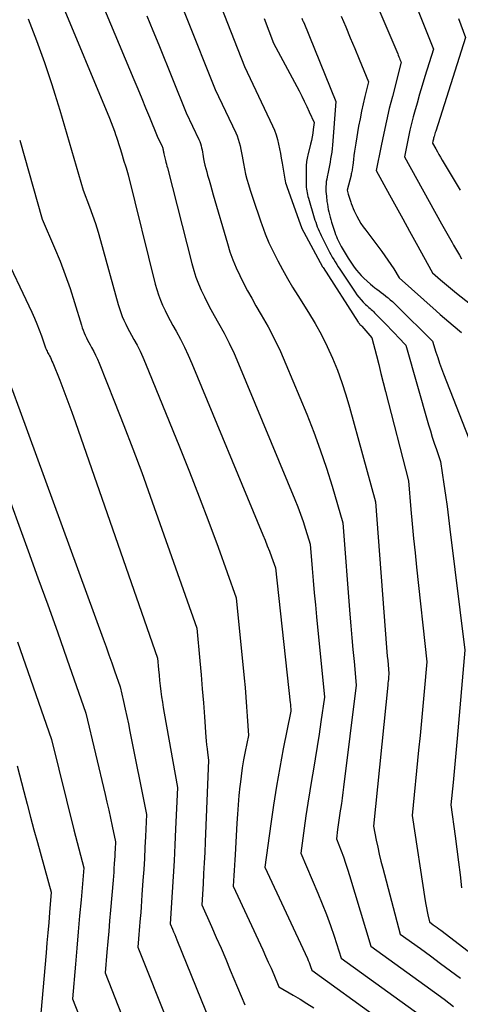
# Model space of a CAD drawing. Units: inches. Extents: x 2612386 to 2615015, y 1509937 to 1512464.
# Drawn here: x 2613007 to 2613040, y 1511291 to 1511364 of the extents above; entities that cross this region are included whole.
import ezdxf

# ---------------------------------------------------------------- set-up
doc = ezdxf.new("R2010")
doc.units = ezdxf.units.IN
doc.header["$MEASUREMENT"] = 0
doc.layers.add('Tile_2643_34_NE_contour_2ft', color=223, linetype='Continuous')

msp = doc.modelspace()

# ---------------------------------------------------------------- linework, layer by layer
at = {"layer": 'Tile_2643_34_NE_contour_2ft'}
for points in [[(2613017.374, 1511370.025, 7548), (2613021.71, 1511359.15, 7548), (2613023.234, 1511355.939, 7548), (2613023.337, 1511355.7, 7548), (2613023.428, 1511355.456, 7548), (2613023.5, 1511355.207, 7548), (2613023.561, 1511354.953, 7548), (2613023.611, 1511354.697, 7548), (2613023.66, 1511354.44, 7548), (2613023.708, 1511354.182, 7548), (2613023.754, 1511353.925, 7548), (2613023.804, 1511353.645, 7548), (2613023.882, 1511353.25, 7548), (2613023.97, 1511352.856, 7548), (2613024.073, 1511352.467, 7548), (2613024.186, 1511352.08, 7548), (2613024.319, 1511351.659, 7548), (2613024.509, 1511351.064, 7548), (2613024.702, 1511350.47, 7548), (2613024.902, 1511349.878, 7548), (2613025.105, 1511349.288, 7548), (2613025.175, 1511349.088, 7548), (2613025.432, 1511348.405, 7548), (2613025.709, 1511347.731, 7548), (2613026.017, 1511347.071, 7548), (2613026.345, 1511346.419, 7548), (2613026.365, 1511346.382, 7548), (2613026.725, 1511345.723, 7548), (2613027.095, 1511345.069, 7548), (2613027.48, 1511344.424, 7548), (2613027.874, 1511343.785, 7548), (2613028.662, 1511342.537, 7548), (2613029.159, 1511341.707, 7548), (2613029.628, 1511340.863, 7548), (2613030.056, 1511339.996, 7548), (2613030.456, 1511339.116, 7548), (2613030.818, 1511338.217, 7548), (2613031.154, 1511337.311, 7548), (2613031.454, 1511336.391, 7548), (2613031.729, 1511335.463, 7548), (2613033.67, 1511328.4, 7548), (2613034.487, 1511317.542, 7548), (2613034.512, 1511317.218, 7548), (2613034.539, 1511316.894, 7548), (2613034.568, 1511316.57, 7548), (2613034.598, 1511316.247, 7548), (2613034.66, 1511315.6, 7548), (2613034.632, 1511315.308, 7548), (2613034.618, 1511315.161, 7548), (2613034.604, 1511315.015, 7548), (2613034.589, 1511314.869, 7548), (2613034.575, 1511314.723, 7548), (2613033.5, 1511304.22, 7548), (2613033.71, 1511303.165, 7548), (2613033.82, 1511302.638, 7548), (2613033.936, 1511302.113, 7548), (2613034.063, 1511301.591, 7548), (2613034.196, 1511301.069, 7548), (2613035.5, 1511296.16, 7548), (2613037.007, 1511295.073, 7548), (2613037.759, 1511294.527, 7548), (2613038.508, 1511293.976, 7548), (2613039.252, 1511293.42, 7548), (2613039.993, 1511292.859, 7548)], [(2613035.233, 1511369.073, 7536), (2613037.98, 1511362.17, 7536), (2613037.341, 1511360.128, 7536), (2613037.139, 1511359.466, 7536), (2613036.943, 1511358.804, 7536), (2613036.754, 1511358.138, 7536), (2613036.571, 1511357.472, 7536), (2613036.478, 1511357.122, 7536), (2613036.351, 1511356.628, 7536), (2613036.231, 1511356.131, 7536), (2613036.121, 1511355.633, 7536), (2613036.017, 1511355.133, 7536), (2613035.82, 1511354.13, 7536), (2613038.577, 1511349.15, 7536), (2613038.773, 1511348.798, 7536), (2613038.971, 1511348.447, 7536), (2613039.171, 1511348.096, 7536), (2613039.371, 1511347.746, 7536), (2613039.48, 1511347.558, 7536), (2613039.628, 1511347.303, 7536), (2613039.776, 1511347.048, 7536), (2613039.924, 1511346.794, 7536), (2613040.073, 1511346.539, 7536)], [(2613032.64, 1511368.12, 7538), (2613035.314, 1511361.813, 7538), (2613035.357, 1511361.711, 7538), (2613035.4, 1511361.609, 7538), (2613035.442, 1511361.507, 7538), (2613035.485, 1511361.405, 7538), (2613035.57, 1511361.2, 7538), (2613034.915, 1511358.647, 7538), (2613034.689, 1511357.732, 7538), (2613034.473, 1511356.815, 7538), (2613034.273, 1511355.894, 7538), (2613034.083, 1511354.97, 7538), (2613033.72, 1511353.12, 7538), (2613034.709, 1511351.313, 7538), (2613035.204, 1511350.41, 7538), (2613035.698, 1511349.507, 7538), (2613036.192, 1511348.603, 7538), (2613036.686, 1511347.7, 7538), (2613037.9, 1511345.48, 7538), (2613038.495, 1511344.967, 7538), (2613038.793, 1511344.713, 7538), (2613039.095, 1511344.461, 7538), (2613039.4, 1511344.214, 7538), (2613039.707, 1511343.97, 7538), (2613042.36, 1511341.89, 7538)], [(2613012.47, 1511367.46, 7552), (2613015.636, 1511359.905, 7552), (2613015.929, 1511359.204, 7552), (2613016.22, 1511358.502, 7552), (2613016.509, 1511357.8, 7552), (2613016.797, 1511357.097, 7552), (2613017.37, 1511355.69, 7552), (2613017.742, 1511354.911, 7552), (2613017.768, 1511354.853, 7552), (2613017.79, 1511354.794, 7552), (2613017.807, 1511354.733, 7552), (2613017.822, 1511354.671, 7552), (2613017.833, 1511354.608, 7552), (2613017.845, 1511354.546, 7552), (2613017.857, 1511354.483, 7552), (2613017.868, 1511354.42, 7552), (2613017.88, 1511354.352, 7552), (2613017.899, 1511354.255, 7552), (2613017.919, 1511354.159, 7552), (2613017.942, 1511354.063, 7552), (2613017.966, 1511353.968, 7552), (2613017.992, 1511353.874, 7552), (2613018.03, 1511353.732, 7552), (2613018.067, 1511353.59, 7552), (2613018.104, 1511353.448, 7552), (2613018.141, 1511353.306, 7552), (2613019.954, 1511346.171, 7552), (2613020.099, 1511345.662, 7552), (2613020.262, 1511345.16, 7552), (2613020.454, 1511344.667, 7552), (2613020.664, 1511344.181, 7552), (2613020.894, 1511343.703, 7552), (2613021.132, 1511343.229, 7552), (2613021.381, 1511342.761, 7552), (2613021.638, 1511342.297, 7552), (2613021.954, 1511341.742, 7552), (2613022.36, 1511340.996, 7552), (2613022.748, 1511340.242, 7552), (2613023.106, 1511339.473, 7552), (2613023.446, 1511338.695, 7552), (2613027.637, 1511328.581, 7552), (2613027.854, 1511328.035, 7552), (2613028.061, 1511327.486, 7552), (2613028.252, 1511326.931, 7552), (2613028.434, 1511326.372, 7552), (2613028.78, 1511325.25, 7552), (2613028.932, 1511323.437, 7552), (2613029.01, 1511322.531, 7552), (2613029.091, 1511321.625, 7552), (2613029.175, 1511320.72, 7552), (2613029.262, 1511319.814, 7552), (2613029.85, 1511313.83, 7552), (2613029.585, 1511311.984, 7552), (2613029.448, 1511311.062, 7552), (2613029.306, 1511310.141, 7552), (2613029.155, 1511309.22, 7552), (2613028.998, 1511308.301, 7552), (2613028.906, 1511307.772, 7552), (2613028.75, 1511306.847, 7552), (2613028.601, 1511305.919, 7552), (2613028.462, 1511304.991, 7552), (2613028.331, 1511304.061, 7552), (2613028.08, 1511302.2, 7552), (2613029.356, 1511299.215, 7552), (2613029.684, 1511298.419, 7552), (2613029.998, 1511297.618, 7552), (2613030.291, 1511296.81, 7552), (2613030.571, 1511295.996, 7552), (2613031.11, 1511294.36, 7552), (2613038.065, 1511289.329, 7552)], [(2613010.11, 1511365.95, 7554), (2613013.809, 1511357.017, 7554), (2613013.939, 1511356.696, 7554), (2613014.065, 1511356.373, 7554), (2613014.186, 1511356.048, 7554), (2613014.303, 1511355.722, 7554), (2613014.316, 1511355.684, 7554), (2613014.422, 1511355.375, 7554), (2613014.523, 1511355.064, 7554), (2613014.619, 1511354.752, 7554), (2613014.711, 1511354.439, 7554), (2613014.89, 1511353.81, 7554), (2613015.009, 1511353.474, 7554), (2613015.065, 1511353.306, 7554), (2613015.119, 1511353.136, 7554), (2613015.168, 1511352.965, 7554), (2613015.213, 1511352.793, 7554), (2613017.231, 1511344.648, 7554), (2613017.344, 1511344.244, 7554), (2613017.471, 1511343.845, 7554), (2613017.62, 1511343.453, 7554), (2613017.784, 1511343.066, 7554), (2613017.963, 1511342.686, 7554), (2613018.149, 1511342.309, 7554), (2613018.344, 1511341.936, 7554), (2613018.545, 1511341.567, 7554), (2613018.79, 1511341.129, 7554), (2613019.107, 1511340.538, 7554), (2613019.411, 1511339.94, 7554), (2613019.693, 1511339.332, 7554), (2613019.961, 1511338.717, 7554), (2613025.262, 1511325.941, 7554), (2613025.427, 1511325.536, 7554), (2613025.589, 1511325.129, 7554), (2613025.746, 1511324.721, 7554), (2613025.899, 1511324.311, 7554), (2613026.2, 1511323.49, 7554), (2613027.298, 1511313.408, 7554), (2613027.309, 1511313.304, 7554), (2613027.319, 1511313.199, 7554), (2613027.328, 1511313.094, 7554), (2613027.335, 1511312.99, 7554), (2613027.35, 1511312.78, 7554), (2613026.784, 1511309.988, 7554), (2613026.515, 1511308.589, 7554), (2613026.265, 1511307.187, 7554), (2613026.043, 1511305.781, 7554), (2613025.841, 1511304.371, 7554), (2613025.41, 1511301.14, 7554), (2613028.581, 1511294.325, 7554), (2613028.645, 1511294.184, 7554), (2613028.706, 1511294.041, 7554), (2613028.762, 1511293.897, 7554), (2613028.816, 1511293.752, 7554), (2613028.92, 1511293.46, 7554), (2613038.793, 1511286.31, 7554)], [(2613021.856, 1511366.092, 7546), (2613023.88, 1511360.88, 7546), (2613025.979, 1511356.453, 7546), (2613026.121, 1511356.123, 7546), (2613026.247, 1511355.787, 7546), (2613026.347, 1511355.444, 7546), (2613026.431, 1511355.094, 7546), (2613026.501, 1511354.741, 7546), (2613026.569, 1511354.386, 7546), (2613026.633, 1511354.032, 7546), (2613026.695, 1511353.676, 7546), (2613026.897, 1511352.478, 7546), (2613026.925, 1511352.34, 7546), (2613026.956, 1511352.203, 7546), (2613026.996, 1511352.068, 7546), (2613027.04, 1511351.934, 7546), (2613027.95, 1511349.42, 7546), (2613028.132, 1511348.872, 7546), (2613028.138, 1511348.852, 7546), (2613029.711, 1511345.94, 7546), (2613029.75, 1511345.874, 7546), (2613032.365, 1511341.81, 7546), (2613032.396, 1511341.764, 7546), (2613032.429, 1511341.72, 7546), (2613032.464, 1511341.677, 7546), (2613032.5, 1511341.635, 7546), (2613032.559, 1511341.572, 7546), (2613032.633, 1511341.503, 7546), (2613033.39, 1511340.64, 7546), (2613033.727, 1511339.307, 7546), (2613033.895, 1511338.64, 7546), (2613034.065, 1511337.974, 7546), (2613034.234, 1511337.307, 7546), (2613034.405, 1511336.641, 7546), (2613036.11, 1511329.98, 7546), (2613036.297, 1511327.829, 7546), (2613036.394, 1511326.754, 7546), (2613036.496, 1511325.68, 7546), (2613036.605, 1511324.606, 7546), (2613036.718, 1511323.532, 7546), (2613037.49, 1511316.46, 7546), (2613037.291, 1511314.265, 7546), (2613037.19, 1511313.168, 7546), (2613037.088, 1511312.071, 7546), (2613036.982, 1511310.975, 7546), (2613036.874, 1511309.878, 7546), (2613036.39, 1511305.01, 7546), (2613037.368, 1511298.642, 7546), (2613037.412, 1511298.376, 7546), (2613037.459, 1511298.111, 7546), (2613037.512, 1511297.848, 7546), (2613037.57, 1511297.585, 7546), (2613037.69, 1511297.06, 7546), (2613037.97, 1511296.859, 7546), (2613038.11, 1511296.758, 7546), (2613038.249, 1511296.656, 7546), (2613038.388, 1511296.553, 7546), (2613038.525, 1511296.449, 7546), (2613040.57, 1511294.895, 7546)], [(2613007.75, 1511364.43, 7556), (2613008.372, 1511362.81, 7556), (2613008.675, 1511361.997, 7556), (2613008.967, 1511361.181, 7556), (2613009.245, 1511360.36, 7556), (2613009.512, 1511359.534, 7556), (2613009.737, 1511358.816, 7556), (2613010.104, 1511357.627, 7556), (2613010.466, 1511356.436, 7556), (2613010.818, 1511355.243, 7556), (2613011.165, 1511354.048, 7556), (2613011.85, 1511351.65, 7556), (2613012.33, 1511350.411, 7556), (2613012.56, 1511349.789, 7556), (2613012.777, 1511349.162, 7556), (2613012.976, 1511348.529, 7556), (2613013.161, 1511347.891, 7556), (2613014.475, 1511343.113, 7556), (2613014.564, 1511342.816, 7556), (2613014.663, 1511342.523, 7556), (2613014.775, 1511342.234, 7556), (2613014.897, 1511341.949, 7556), (2613015.03, 1511341.668, 7556), (2613015.167, 1511341.389, 7556), (2613015.311, 1511341.114, 7556), (2613015.459, 1511340.841, 7556), (2613015.641, 1511340.518, 7556), (2613015.875, 1511340.081, 7556), (2613016.098, 1511339.639, 7556), (2613016.305, 1511339.189, 7556), (2613016.5, 1511338.733, 7556), (2613019.042, 1511332.497, 7556), (2613019.787, 1511330.636, 7556), (2613020.517, 1511328.769, 7556), (2613021.223, 1511326.894, 7556), (2613021.913, 1511325.012, 7556), (2613023.27, 1511321.24, 7556), (2613023.865, 1511315.259, 7556), (2613023.931, 1511314.547, 7556), (2613023.992, 1511313.834, 7556), (2613024.045, 1511313.121, 7556), (2613024.093, 1511312.408, 7556), (2613024.18, 1511310.98, 7556), (2613023.934, 1511309.769, 7556), (2613023.819, 1511309.161, 7556), (2613023.716, 1511308.552, 7556), (2613023.629, 1511307.941, 7556), (2613023.553, 1511307.328, 7556), (2613023.537, 1511307.181, 7556), (2613023.467, 1511306.492, 7556), (2613023.405, 1511305.803, 7556), (2613023.355, 1511305.113, 7556), (2613023.313, 1511304.422, 7556), (2613023.19, 1511302.076, 7556), (2613023.168, 1511301.686, 7556), (2613023.147, 1511301.297, 7556), (2613023.123, 1511300.908, 7556), (2613023.1, 1511300.519, 7556), (2613023.05, 1511299.74, 7556), (2613025.248, 1511294.977, 7556), (2613025.457, 1511294.521, 7556), (2613025.663, 1511294.063, 7556), (2613025.865, 1511293.604, 7556), (2613026.065, 1511293.143, 7556), (2613026.46, 1511292.22, 7556), (2613027.509, 1511291.612, 7556), (2613028.029, 1511291.301, 7556), (2613028.544, 1511290.981, 7556), (2613029.05, 1511290.648, 7556)], [(2613016.616, 1511364.652, 7550), (2613017.057, 1511363.57, 7550), (2613017.496, 1511362.487, 7550), (2613019.54, 1511357.42, 7550), (2613020.486, 1511355.425, 7550), (2613020.55, 1511355.276, 7550), (2613020.606, 1511355.125, 7550), (2613020.652, 1511354.97, 7550), (2613020.69, 1511354.812, 7550), (2613020.722, 1511354.652, 7550), (2613020.752, 1511354.493, 7550), (2613020.782, 1511354.333, 7550), (2613020.811, 1511354.173, 7550), (2613020.841, 1511353.999, 7550), (2613020.889, 1511353.753, 7550), (2613020.941, 1511353.508, 7550), (2613021.002, 1511353.264, 7550), (2613021.068, 1511353.023, 7550), (2613021.14, 1511352.774, 7550), (2613021.246, 1511352.408, 7550), (2613021.351, 1511352.042, 7550), (2613021.457, 1511351.677, 7550), (2613021.562, 1511351.311, 7550), (2613022.611, 1511347.671, 7550), (2613022.805, 1511347.061, 7550), (2613023.019, 1511346.46, 7550), (2613023.264, 1511345.87, 7550), (2613023.53, 1511345.289, 7550), (2613023.818, 1511344.717, 7550), (2613024.115, 1511344.149, 7550), (2613024.425, 1511343.589, 7550), (2613024.744, 1511343.034, 7550), (2613025.143, 1511342.357, 7550), (2613025.648, 1511341.457, 7550), (2613026.127, 1511340.544, 7550), (2613026.568, 1511339.612, 7550), (2613026.982, 1511338.667, 7550), (2613028.526, 1511334.933, 7550), (2613029.049, 1511333.609, 7550), (2613029.543, 1511332.274, 7550), (2613029.995, 1511330.924, 7550), (2613030.417, 1511329.565, 7550), (2613031.22, 1511326.83, 7550), (2613031.752, 1511320.035, 7550), (2613031.823, 1511319.148, 7550), (2613031.897, 1511318.262, 7550), (2613031.975, 1511317.376, 7550), (2613032.055, 1511316.491, 7550), (2613032.22, 1511314.72, 7550), (2613031.28, 1511307.124, 7550), (2613031.227, 1511306.713, 7550), (2613031.172, 1511306.301, 7550), (2613031.114, 1511305.891, 7550), (2613031.054, 1511305.48, 7550), (2613031.035, 1511305.357, 7550), (2613030.983, 1511305.008, 7550), (2613030.933, 1511304.658, 7550), (2613030.883, 1511304.309, 7550), (2613030.835, 1511303.959, 7550), (2613030.74, 1511303.26, 7550), (2613031.091, 1511302.361, 7550), (2613031.261, 1511301.909, 7550), (2613031.424, 1511301.455, 7550), (2613031.576, 1511300.997, 7550), (2613031.721, 1511300.537, 7550), (2613033.31, 1511295.26, 7550), (2613037.337, 1511292.35, 7550), (2613038.056, 1511291.826, 7550), (2613038.773, 1511291.298, 7550), (2613039.485, 1511290.764, 7550)], [(2613025.348, 1511364.463, 7544), (2613026.05, 1511362.61, 7544), (2613027.953, 1511359.06, 7544), (2613028.154, 1511358.675, 7544), (2613028.35, 1511358.287, 7544), (2613028.539, 1511357.896, 7544), (2613028.722, 1511357.502, 7544), (2613029.08, 1511356.71, 7544), (2613029.012, 1511356.166, 7544), (2613028.974, 1511355.895, 7544), (2613028.929, 1511355.625, 7544), (2613028.874, 1511355.357, 7544), (2613028.814, 1511355.09, 7544), (2613028.612, 1511354.269, 7544), (2613028.585, 1511354.152, 7544), (2613028.56, 1511354.035, 7544), (2613028.538, 1511353.917, 7544), (2613028.518, 1511353.8, 7544), (2613028.501, 1511353.681, 7544), (2613028.489, 1511353.562, 7544), (2613028.483, 1511353.443, 7544), (2613028.48, 1511353.323, 7544), (2613028.482, 1511352.151, 7544), (2613028.486, 1511352.012, 7544), (2613028.494, 1511351.873, 7544), (2613028.509, 1511351.735, 7544), (2613028.528, 1511351.597, 7544), (2613028.553, 1511351.46, 7544), (2613028.582, 1511351.324, 7544), (2613028.616, 1511351.188, 7544), (2613028.653, 1511351.054, 7544), (2613029.087, 1511349.596, 7544), (2613029.141, 1511349.426, 7544), (2613029.196, 1511349.257, 7544), (2613029.256, 1511349.09, 7544), (2613029.319, 1511348.924, 7544), (2613029.386, 1511348.759, 7544), (2613029.456, 1511348.596, 7544), (2613029.531, 1511348.434, 7544), (2613029.609, 1511348.274, 7544), (2613030.137, 1511347.227, 7544), (2613030.235, 1511347.038, 7544), (2613030.335, 1511346.851, 7544), (2613030.438, 1511346.665, 7544), (2613030.544, 1511346.481, 7544), (2613030.654, 1511346.299, 7544), (2613030.765, 1511346.118, 7544), (2613030.88, 1511345.938, 7544), (2613030.996, 1511345.761, 7544), (2613032.138, 1511344.051, 7544), (2613032.278, 1511343.854, 7544), (2613032.424, 1511343.663, 7544), (2613032.581, 1511343.481, 7544), (2613032.745, 1511343.304, 7544), (2613032.924, 1511343.121, 7544), (2613033.005, 1511343.041, 7544), (2613033.088, 1511342.963, 7544), (2613033.173, 1511342.888, 7544), (2613033.26, 1511342.815, 7544), (2613033.347, 1511342.742, 7544), (2613033.432, 1511342.667, 7544), (2613033.515, 1511342.589, 7544), (2613033.595, 1511342.509, 7544), (2613034.272, 1511341.806, 7544), (2613034.548, 1511341.52, 7544), (2613034.825, 1511341.234, 7544), (2613035.101, 1511340.948, 7544), (2613035.377, 1511340.662, 7544), (2613035.93, 1511340.09, 7544), (2613037.618, 1511334.151, 7544), (2613037.754, 1511333.688, 7544), (2613037.894, 1511333.227, 7544), (2613038.043, 1511332.769, 7544), (2613038.196, 1511332.312, 7544), (2613038.51, 1511331.4, 7544), (2613038.758, 1511329.727, 7544), (2613038.879, 1511328.89, 7544), (2613038.996, 1511328.052, 7544), (2613039.107, 1511327.214, 7544), (2613039.214, 1511326.375, 7544), (2613040.33, 1511317.33, 7544), (2613039.747, 1511310.75, 7544), (2613039.673, 1511309.926, 7544), (2613039.598, 1511309.103, 7544), (2613039.52, 1511308.279, 7544), (2613039.44, 1511307.456, 7544), (2613039.28, 1511305.81, 7544), (2613039.599, 1511303.453, 7544), (2613039.726, 1511302.494, 7544), (2613039.85, 1511301.534, 7544), (2613039.969, 1511300.573, 7544), (2613040.084, 1511299.612, 7544)], [(2613028.173, 1511364.473, 7542), (2613028.22, 1511364.34, 7542), (2613028.274, 1511364.228, 7542), (2613028.283, 1511364.209, 7542), (2613028.292, 1511364.19, 7542), (2613028.3, 1511364.171, 7542), (2613028.308, 1511364.152, 7542), (2613030.71, 1511358.27, 7542), (2613030.445, 1511355.003, 7542), (2613030.42, 1511354.749, 7542), (2613030.391, 1511354.497, 7542), (2613030.353, 1511354.245, 7542), (2613030.311, 1511353.995, 7542), (2613030.265, 1511353.744, 7542), (2613030.217, 1511353.494, 7542), (2613030.168, 1511353.245, 7542), (2613030.118, 1511352.995, 7542), (2613030.048, 1511352.649, 7542), (2613030.017, 1511352.47, 7542), (2613029.991, 1511352.289, 7542), (2613029.974, 1511352.108, 7542), (2613029.962, 1511351.926, 7542), (2613029.96, 1511351.743, 7542), (2613029.963, 1511351.561, 7542), (2613029.975, 1511351.379, 7542), (2613029.992, 1511351.198, 7542), (2613030.04, 1511350.795, 7542), (2613030.066, 1511350.601, 7542), (2613030.097, 1511350.409, 7542), (2613030.134, 1511350.217, 7542), (2613030.175, 1511350.026, 7542), (2613030.222, 1511349.836, 7542), (2613030.271, 1511349.647, 7542), (2613030.325, 1511349.459, 7542), (2613030.381, 1511349.272, 7542), (2613030.57, 1511348.665, 7542), (2613030.622, 1511348.508, 7542), (2613030.678, 1511348.353, 7542), (2613030.74, 1511348.2, 7542), (2613030.805, 1511348.048, 7542), (2613030.875, 1511347.898, 7542), (2613030.948, 1511347.75, 7542), (2613031.026, 1511347.605, 7542), (2613031.107, 1511347.46, 7542), (2613031.476, 1511346.826, 7542), (2613031.617, 1511346.59, 7542), (2613031.763, 1511346.357, 7542), (2613031.915, 1511346.129, 7542), (2613032.071, 1511345.903, 7542), (2613032.237, 1511345.684, 7542), (2613032.412, 1511345.474, 7542), (2613032.6, 1511345.276, 7542), (2613032.797, 1511345.086, 7542), (2613033.293, 1511344.637, 7542), (2613033.445, 1511344.505, 7542), (2613033.6, 1511344.377, 7542), (2613033.76, 1511344.255, 7542), (2613033.924, 1511344.138, 7542), (2613034.088, 1511344.021, 7542), (2613034.249, 1511343.902, 7542), (2613034.408, 1511343.777, 7542), (2613034.563, 1511343.65, 7542), (2613034.591, 1511343.626, 7542), (2613034.757, 1511343.483, 7542), (2613034.921, 1511343.337, 7542), (2613035.081, 1511343.187, 7542), (2613035.239, 1511343.034, 7542), (2613037.91, 1511340.39, 7542), (2613038.169, 1511339.57, 7542), (2613038.303, 1511339.162, 7542), (2613038.441, 1511338.755, 7542), (2613038.588, 1511338.352, 7542), (2613038.74, 1511337.95, 7542), (2613040.84, 1511332.56, 7542)], [(2613031.105, 1511364.628, 7540), (2613031.441, 1511363.826, 7540), (2613031.777, 1511363.024, 7540), (2613032.111, 1511362.222, 7540), (2613032.445, 1511361.419, 7540), (2613033.14, 1511359.74, 7540), (2613032.867, 1511358.64, 7540), (2613032.736, 1511358.088, 7540), (2613032.614, 1511357.535, 7540), (2613032.504, 1511356.98, 7540), (2613032.402, 1511356.422, 7540), (2613032.187, 1511355.167, 7540), (2613032.138, 1511354.858, 7540), (2613032.091, 1511354.55, 7540), (2613032.049, 1511354.24, 7540), (2613032.011, 1511353.93, 7540), (2613031.96, 1511353.488, 7540), (2613031.949, 1511353.399, 7540), (2613031.936, 1511353.31, 7540), (2613031.922, 1511353.221, 7540), (2613031.907, 1511353.132, 7540), (2613031.89, 1511353.044, 7540), (2613031.872, 1511352.955, 7540), (2613031.852, 1511352.868, 7540), (2613031.831, 1511352.78, 7540), (2613031.55, 1511351.65, 7540), (2613031.631, 1511351.351, 7540), (2613031.673, 1511351.202, 7540), (2613031.717, 1511351.054, 7540), (2613031.763, 1511350.906, 7540), (2613031.811, 1511350.759, 7540), (2613031.841, 1511350.668, 7540), (2613031.91, 1511350.478, 7540), (2613031.985, 1511350.29, 7540), (2613032.068, 1511350.106, 7540), (2613032.157, 1511349.924, 7540), (2613032.262, 1511349.723, 7540), (2613032.414, 1511349.446, 7540), (2613032.575, 1511349.175, 7540), (2613032.75, 1511348.913, 7540), (2613032.934, 1511348.656, 7540), (2613034.128, 1511347.072, 7540), (2613034.361, 1511346.755, 7540), (2613034.587, 1511346.434, 7540), (2613034.804, 1511346.108, 7540), (2613035.016, 1511345.777, 7540), (2613035.43, 1511345.11, 7540), (2613038.18, 1511342.645, 7540), (2613038.491, 1511342.37, 7540), (2613038.804, 1511342.098, 7540), (2613039.12, 1511341.83, 7540), (2613039.439, 1511341.566, 7540), (2613040.08, 1511341.04, 7540)], [(2613039.845, 1511364.459, 7534), (2613040.38, 1511363.05, 7534), (2613038.147, 1511356.06, 7534), (2613038.115, 1511355.96, 7534), (2613038.085, 1511355.859, 7534), (2613038.056, 1511355.758, 7534), (2613038.027, 1511355.657, 7534), (2613038.013, 1511355.603, 7534), (2613037.993, 1511355.528, 7534), (2613037.975, 1511355.453, 7534), (2613037.957, 1511355.377, 7534), (2613037.941, 1511355.302, 7534), (2613037.91, 1511355.15, 7534), (2613038.15, 1511354.732, 7534), (2613038.27, 1511354.524, 7534), (2613038.392, 1511354.316, 7534), (2613038.514, 1511354.108, 7534), (2613038.638, 1511353.901, 7534), (2613039.983, 1511351.657, 7534)], [(2613007.121, 1511355.382, 7558), (2613008.81, 1511349.49, 7558), (2613009.723, 1511347.349, 7558), (2613010.133, 1511346.344, 7558), (2613010.521, 1511345.331, 7558), (2613010.875, 1511344.306, 7558), (2613011.209, 1511343.273, 7558), (2613011.725, 1511341.579, 7558), (2613011.787, 1511341.389, 7558), (2613011.854, 1511341.2, 7558), (2613011.93, 1511341.014, 7558), (2613012.009, 1511340.83, 7558), (2613012.095, 1511340.649, 7558), (2613012.184, 1511340.469, 7558), (2613012.277, 1511340.291, 7558), (2613012.373, 1511340.115, 7558), (2613012.49, 1511339.906, 7558), (2613012.64, 1511339.624, 7558), (2613012.784, 1511339.338, 7558), (2613012.916, 1511339.047, 7558), (2613013.041, 1511338.752, 7558), (2613014.205, 1511335.857, 7558), (2613014.895, 1511334.108, 7558), (2613015.57, 1511332.354, 7558), (2613016.224, 1511330.591, 7558), (2613016.862, 1511328.822, 7558), (2613020.34, 1511318.99, 7558), (2613020.562, 1511316.55, 7558), (2613020.654, 1511315.505, 7558), (2613020.742, 1511314.459, 7558), (2613020.824, 1511313.413, 7558), (2613020.902, 1511312.367, 7558), (2613021.01, 1511310.854, 7558), (2613021.033, 1511310.564, 7558), (2613021.061, 1511310.274, 7558), (2613021.094, 1511309.985, 7558), (2613021.13, 1511309.697, 7558), (2613021.21, 1511309.12, 7558), (2613020.958, 1511303.033, 7558), (2613020.923, 1511302.249, 7558), (2613020.885, 1511301.464, 7558), (2613020.842, 1511300.681, 7558), (2613020.796, 1511299.897, 7558), (2613020.7, 1511298.33, 7558), (2613021.424, 1511296.72, 7558), (2613021.783, 1511295.913, 7558), (2613022.138, 1511295.105, 7558), (2613022.485, 1511294.293, 7558), (2613022.828, 1511293.479, 7558), (2613023.91, 1511290.88, 7558)], [(2613005.77, 1511347.33, 7560), (2613008.026, 1511342.551, 7560), (2613008.222, 1511342.116, 7560), (2613008.408, 1511341.677, 7560), (2613008.579, 1511341.232, 7560), (2613008.74, 1511340.782, 7560), (2613008.989, 1511340.05, 7560), (2613009.02, 1511339.964, 7560), (2613009.052, 1511339.88, 7560), (2613009.086, 1511339.796, 7560), (2613009.123, 1511339.713, 7560), (2613009.162, 1511339.631, 7560), (2613009.202, 1511339.549, 7560), (2613009.244, 1511339.469, 7560), (2613009.287, 1511339.389, 7560), (2613009.34, 1511339.295, 7560), (2613009.408, 1511339.167, 7560), (2613009.473, 1511339.038, 7560), (2613009.532, 1511338.906, 7560), (2613009.588, 1511338.772, 7560), (2613010.104, 1511337.473, 7560), (2613010.41, 1511336.686, 7560), (2613010.709, 1511335.897, 7560), (2613010.999, 1511335.104, 7560), (2613011.281, 1511334.309, 7560), (2613017.4, 1511316.74, 7560), (2613017.478, 1511315.888, 7560), (2613017.518, 1511315.481, 7560), (2613017.559, 1511315.075, 7560), (2613017.605, 1511314.669, 7560), (2613017.653, 1511314.263, 7560), (2613017.706, 1511313.858, 7560), (2613017.764, 1511313.453, 7560), (2613017.828, 1511313.05, 7560), (2613017.897, 1511312.647, 7560), (2613018.89, 1511307.1, 7560), (2613018.752, 1511303.983, 7560), (2613018.696, 1511302.807, 7560), (2613018.635, 1511301.631, 7560), (2613018.567, 1511300.456, 7560), (2613018.494, 1511299.28, 7560), (2613018.34, 1511296.93, 7560), (2613018.514, 1511296.533, 7560), (2613018.601, 1511296.334, 7560), (2613018.686, 1511296.134, 7560), (2613018.77, 1511295.934, 7560), (2613018.852, 1511295.733, 7560), (2613021.36, 1511289.54, 7560)], [(2613006.507, 1511336.912, 7562), (2613007.142, 1511335.215, 7562), (2613013.352, 1511318.185, 7562), (2613013.567, 1511317.59, 7562), (2613013.781, 1511316.995, 7562), (2613013.993, 1511316.399, 7562), (2613014.202, 1511315.803, 7562), (2613014.62, 1511314.61, 7562), (2613014.868, 1511313.502, 7562), (2613014.989, 1511312.947, 7562), (2613015.109, 1511312.393, 7562), (2613015.225, 1511311.837, 7562), (2613015.338, 1511311.28, 7562), (2613016.58, 1511305.07, 7562), (2613016.505, 1511303.432, 7562), (2613016.464, 1511302.614, 7562), (2613016.42, 1511301.795, 7562), (2613016.37, 1511300.977, 7562), (2613016.317, 1511300.159, 7562), (2613016.243, 1511299.083, 7562), (2613016.212, 1511298.64, 7562), (2613016.18, 1511298.198, 7562), (2613016.145, 1511297.756, 7562), (2613016.11, 1511297.315, 7562), (2613016.089, 1511297.057, 7562), (2613016.063, 1511296.744, 7562), (2613016.037, 1511296.431, 7562), (2613016.011, 1511296.119, 7562), (2613015.984, 1511295.806, 7562), (2613015.93, 1511295.18, 7562), (2613018.249, 1511289.382, 7562)], [(2613003.91, 1511335.294, 7564), (2613007.757, 1511324.751, 7564), (2613008.487, 1511322.737, 7564), (2613009.212, 1511320.722, 7564), (2613009.93, 1511318.703, 7564), (2613010.643, 1511316.683, 7564), (2613012.06, 1511312.64, 7564), (2613013.491, 1511306.578, 7564), (2613013.627, 1511305.99, 7564), (2613013.761, 1511305.401, 7564), (2613013.892, 1511304.812, 7564), (2613014.019, 1511304.221, 7564), (2613014.27, 1511303.04, 7564), (2613014.244, 1511302.499, 7564), (2613014.23, 1511302.229, 7564), (2613014.215, 1511301.959, 7564), (2613014.198, 1511301.689, 7564), (2613014.18, 1511301.419, 7564), (2613014.176, 1511301.364, 7564), (2613014.154, 1511301.066, 7564), (2613014.132, 1511300.769, 7564), (2613014.108, 1511300.471, 7564), (2613014.084, 1511300.174, 7564), (2613013.896, 1511297.931, 7564), (2613013.831, 1511297.152, 7564), (2613013.765, 1511296.374, 7564), (2613013.699, 1511295.595, 7564), (2613013.633, 1511294.817, 7564), (2613013.5, 1511293.26, 7564), (2613014.723, 1511290.149, 7564)], [(2613006.949, 1511317.949, 7566), (2613009.5, 1511310.68, 7566), (2613011.163, 1511303.928, 7566), (2613011.28, 1511303.457, 7566), (2613011.4, 1511302.986, 7566), (2613011.522, 1511302.517, 7566), (2613011.647, 1511302.047, 7566), (2613011.9, 1511301.11, 7566), (2613011.696, 1511298.713, 7566), (2613011.593, 1511297.515, 7566), (2613011.491, 1511296.316, 7566), (2613011.388, 1511295.118, 7566), (2613011.284, 1511293.919, 7566), (2613011.06, 1511291.33, 7566), (2613011.555, 1511290.058, 7566)], [(2613006.94, 1511308.72, 7568), (2613007.429, 1511306.805, 7568), (2613007.677, 1511305.848, 7568), (2613007.929, 1511304.892, 7568), (2613008.187, 1511303.938, 7568), (2613008.449, 1511302.985, 7568), (2613009.48, 1511299.28, 7568), (2613009.351, 1511297.769, 7568), (2613009.286, 1511297.014, 7568), (2613009.221, 1511296.258, 7568), (2613009.156, 1511295.503, 7568), (2613009.091, 1511294.748, 7568), (2613008.63, 1511289.41, 7568)]]:
    msp.add_polyline3d(points, dxfattribs=at)

doc.saveas('drawing.dxf')
